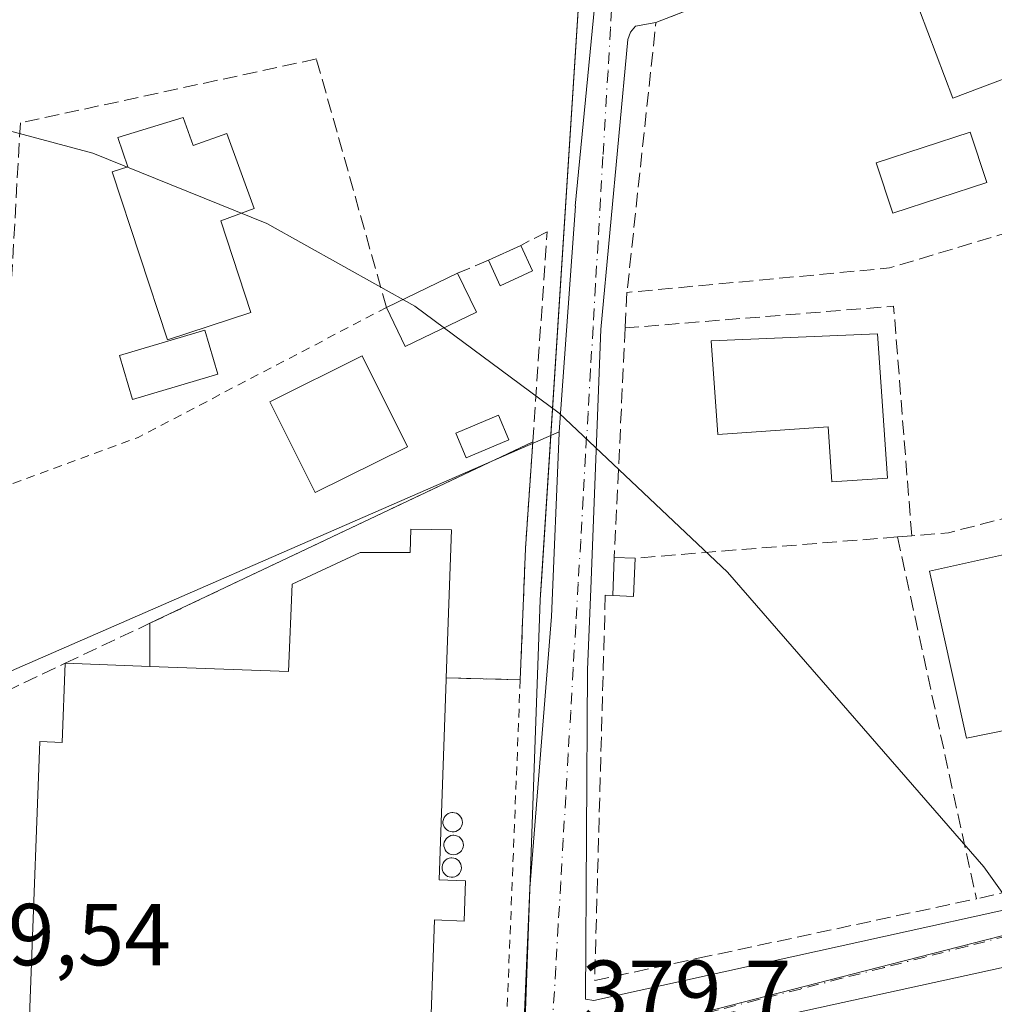
# Model space of a CAD drawing. Units: metres. Extents: x 607879 to 611340, y 4701508 to 4703875.
# Drawn here: x 611039 to 611150, y 4703333 to 4703445 of the extents above; entities that cross this region are included whole.
import ezdxf

# ---------------------------------------------------------------- set-up
doc = ezdxf.new("R2010")
doc.units = ezdxf.units.M
doc.header["$MEASUREMENT"] = 0
for name, pattern in [('DGN Style 2', [1.6480167562047852, 0.988810053722871, -0.6592067024819142]), ('DGN Style 3', [2.307223458686699, 1.648016756204785, -0.6592067024819142]), ('DGN Style 4', [2.6384748266838614, 1.318413404963828, -0.6592067024819142, 0.001648016756204785, -0.6592067024819142])]:
    doc.linetypes.add(name, pattern=pattern)
for name, color, linetype, lineweight in [('Alambrada', 7, 'DGN Style 2', 0), ('Comarca CxS', 21, 'Continuous', 0), ('Comunidad Autónoma CxS', 142, 'Continuous', 0), ('Curva de nivel normal', 30, 'Continuous', 0), ('Depósito genérico Cxs', 203, 'Continuous', 0), ('Edificación Cxs', 1, 'Continuous', 13), ('Edificación industrial Cxs', 135, 'Continuous', 13), ('Edificación ligera Cxs', 1, 'Continuous', 0), ('Elemento construido', 1, 'Continuous', 0), ('Explanada Cxs', 7, 'Continuous', 0), ('Municipio CxS', 4, 'Continuous', 0), ('Muro lineal', 1, 'DGN Style 3', 13), ('Núcleo urbano CxS', 7, 'Continuous', 0), ('Piscina CxS', 4, 'Continuous', 0), ('Provincia CxS', 1, 'Continuous', 0), ('Rótulo de punto de cota en terreno', 7, 'Continuous', 0), ('Vía urbana Cxs', 4, 'Continuous', 0), ('Vía urbana eje', 4, 'DGN Style 4', 0)]:
    doc.layers.add(name, color=color, linetype=linetype, lineweight=lineweight)
doc.styles.add('Style-Arial', font='txt')

# ---------------------------------------------------------------- blocks, each defined once
blk = doc.blocks.new('*U28')
at = {"layer": 'Vía urbana Cxs', "color": 4, "linetype": 'Continuous', "lineweight": 0}
for points in [[(611188.0701000001, 4703345.1601, 382.1040000000066), (611103.0800999999, 4703326.5701, 379.8714999999939)], [(611096.3901000004, 4703325.7301, 380.3695000000007), (611098.2801000001, 4703378.960100001, 380.8029999999999), (611098.4171000002, 4703381.089199999, 380.725900000005), (611105.7600999996, 4703495.2301, 382.5139000000054), (611104.8000999996, 4703495.610099999, 382.9918000000035), (611105.5401, 4703507.540100001, 383.2483000000066), (611105.7801000001, 4703510.9001, 382.8493000000017), (611106.9600999998, 4703525.5701, 382.7548999999999), (611111.9101, 4703564.3101, 383.4419999999955)]]:
    blk.add_polyline3d(points, dxfattribs=at)
blk.add_polyline3d([(611103.4401000004, 4703333.440099999, 379.9223999999958), (611104.3701, 4703333.290100001, 379.9290000000037), (611185.9801000003, 4703351.300100001, 382.8451000000059), (611232.4200999998, 4703361.380100001, 385.0905000000057), (611242.3000999996, 4703363.5101, 385.5458000000072), (611224.8000999996, 4703405.5701, 386.3372999999993), (611211.6801000005, 4703439.360099999, 387.3089999999939), (611209.2801000001, 4703445.690099999, 387.2010000000009), (611198.7701000003, 4703473.4101, 387.3542000000016), (611194.6001000004, 4703476.9801, 387.0529999999999), (611155.6201, 4703461.920100001, 384.5524000000005), (611111.4600999998, 4703444.720100001, 382.1855000000069), (611109.1201, 4703444.3301, 381.9907999999996), (611108.5500999996, 4703443.630100001, 382.0476999999955), (611108.2600999996, 4703442.8101, 382.152700000006), (611105.1901000004, 4703409.7601, 381.0418999999966), (611104.0301000001, 4703380.210100001, 380.7323999999935), (611103.6700999998, 4703370.960100001, 380.1814000000013)], close=True, dxfattribs=at)

msp = doc.modelspace()

# ---------------------------------------------------------------- linework, layer by layer
at = {"layer": 'Alambrada', "color": 7, "linetype": 'DGN Style 2', "lineweight": 0, "extrusion": (0.1600431189091309, -0.4074810924789797, 0.8990802852704397), "elevation": -1818409.193029561, "flags": 128}
msp.add_lwpolyline([(2288236.024932743, 3735354.150593863), (2288204.291908372, 3735350.327702141), (2288187.467216163, 3735350.722874385)], dxfattribs=at)
at = {"layer": 'Alambrada', "color": 7, "linetype": 'DGN Style 2', "lineweight": 0}
msp.add_polyline3d([(611097.4200999998, 4703396.940099999, 381.5286000000052), (611096.6001000004, 4703384.8101, 380.4829000000027), (611096.0000999998, 4703369.8301, 380.4360000000015), (611094.2600999996, 4703326.0601, 381.0963000000047)], dxfattribs=at)
at = {"layer": 'Comarca CxS', "color": 21, "linetype": 'Continuous', "lineweight": 0}
msp.add_3dface([(611340.3800008345, 4701561.579982966), (607914.4600008078, 4701507.759982968), (607878.6700008081, 4703820.949982942), (611303.490000835, 4703874.779982942)], dxfattribs=at)
at = {"layer": 'Comunidad Autónoma CxS', "color": 142, "linetype": 'Continuous', "lineweight": 0}
msp.add_3dface([(611340.3800008345, 4701561.579982966), (607914.4600008078, 4701507.759982968), (607878.6700008081, 4703820.949982942), (611303.490000835, 4703874.779982942)], dxfattribs=at)
at = {"layer": 'Curva de nivel normal', "color": 30, "linetype": 'Continuous', "lineweight": 0, "elevation": 380, "flags": 128}
msp.add_lwpolyline([(610821.9199999999, 4703630.600099999), (610849.4900000002, 4703545.7501), (610860.5099999999, 4703520.0701), (610868.0700000003, 4703505.850099999), (610877.4600000001, 4703490.800100001), (610886.4699999997, 4703478.550100001), (610897.0300000003, 4703466.710100001), (610911.2800000003, 4703455.0101), (610919.0099999999, 4703450.550100001), (610928.6500000004, 4703446.440099999), (610942.3700000001, 4703442.630100001), (610958.5999999996, 4703440.190099999), (610983.1600000003, 4703439.110099999), (611002.2800000003, 4703439.0001), (611020.7800000003, 4703436.950099999), (611047.2999999998, 4703429.860099999), (611067.1200000001, 4703421.8201), (611084, 4703412.4001), (611100.4400000004, 4703400.2301), (611119.6100000005, 4703382.100099999), (611148.7999999998, 4703348.520099999), (611167.3399999999, 4703322.520099999)], dxfattribs=at)
at = {"layer": 'Depósito genérico Cxs', "color": 203, "linetype": 'Continuous', "lineweight": 0, "flags": 128}
for points, elevation in [([(611088.4600999998, 4703352.5001), (611088.2401000002, 4703352.4901), (611088.0201000003, 4703352.530099999), (611087.8101000005, 4703352.600099999), (611087.6300999997, 4703352.720100001), (611087.4700999996, 4703352.870100001), (611087.3400999998, 4703353.0601), (611087.2500999998, 4703353.2601), (611087.2001, 4703353.470100001), (611087.2001, 4703353.700099999), (611087.2401000002, 4703353.9101), (611087.3300999999, 4703354.120100001), (611087.4501, 4703354.300100001), (611087.6101000002, 4703354.460100001), (611087.7901, 4703354.5801), (611088.0000999998, 4703354.6601), (611088.2200999996, 4703354.700099999), (611088.3101000005, 4703354.700099999), (611088.5301000001, 4703354.6801), (611088.7401000002, 4703354.620100001), (611088.9301000005, 4703354.5101), (611089.1001000004, 4703354.370100001), (611089.2401000002, 4703354.190099999), (611089.3400999998, 4703354.0001), (611089.4001000002, 4703353.780099999), (611089.4101, 4703353.5601), (611089.3800999997, 4703353.340100001), (611089.3101000005, 4703353.140100001), (611089.2001, 4703352.940099999), (611089.0500999996, 4703352.780099999), (611088.8701, 4703352.6501), (611088.6700999998, 4703352.550100001)], 387.2424000000029), ([(611088.5701000001, 4703349.9101), (611088.3501000004, 4703349.9001), (611088.1300999997, 4703349.940099999), (611087.9200999998, 4703350.0101), (611087.7401000002, 4703350.130100001), (611087.5800999999, 4703350.280099999), (611087.4501, 4703350.470100001), (611087.3601000002, 4703350.670100001), (611087.3101000005, 4703350.880100001), (611087.3101000005, 4703351.110099999), (611087.3501000004, 4703351.3201), (611087.4401000004, 4703351.530099999), (611087.5601000005, 4703351.710100001), (611087.7200999996, 4703351.870100001), (611087.9001000002, 4703351.9901), (611088.1101000002, 4703352.0701), (611088.3300999999, 4703352.110099999), (611088.4200999998, 4703352.110099999), (611088.6401000004, 4703352.090100001), (611088.8501000004, 4703352.030099999), (611089.0401, 4703351.920100001), (611089.2100999998, 4703351.780099999), (611089.3501000004, 4703351.600099999), (611089.4501, 4703351.4101), (611089.5100999996, 4703351.190099999), (611089.5201000003, 4703350.970100001), (611089.4901000002, 4703350.7501), (611089.4200999998, 4703350.550100001), (611089.3101000005, 4703350.350099999), (611089.1601, 4703350.190099999), (611088.9801000003, 4703350.0601), (611088.7801000001, 4703349.960100001)], 387.1451999999989), ([(611088.3501000004, 4703347.3301), (611088.1300999997, 4703347.3201), (611087.9101, 4703347.360099999), (611087.7001, 4703347.4301), (611087.5201000003, 4703347.550100001), (611087.3601000002, 4703347.700099999), (611087.2301000003, 4703347.890100001), (611087.1401000004, 4703348.090100001), (611087.0900999998, 4703348.300100001), (611087.0900999998, 4703348.530099999), (611087.1300999997, 4703348.7401), (611087.2200999996, 4703348.950099999), (611087.3400999998, 4703349.130100001), (611087.5000999998, 4703349.290100001), (611087.6801000005, 4703349.4101), (611087.8901000004, 4703349.4901), (611088.1101000002, 4703349.530099999), (611088.2001, 4703349.530099999), (611088.4200999998, 4703349.5101), (611088.6300999997, 4703349.450099999), (611088.8201000001, 4703349.340100001), (611088.9901000002, 4703349.200099999), (611089.1300999997, 4703349.020099999), (611089.2301000003, 4703348.8301), (611089.2901, 4703348.610099999), (611089.3000999996, 4703348.390100001), (611089.2701000003, 4703348.170100001), (611089.2001, 4703347.970100001), (611089.0900999998, 4703347.770099999), (611088.9401000004, 4703347.610099999), (611088.7600999996, 4703347.4801), (611088.5601000005, 4703347.380100001)], 386.3350999999967)]:
    msp.add_lwpolyline(points, close=True, dxfattribs=dict(at, elevation=elevation))
at = {"layer": 'Depósito genérico Cxs', "color": 203, "linetype": 'Continuous', "lineweight": 0}
for points in [[(611088.4600999998, 4703352.5001, 386.2369000000036), (611088.2401000002, 4703352.4901, 386.5255000000034), (611088.0201000003, 4703352.530099999, 386.8007999999973), (611087.8101000005, 4703352.600099999, 387.0314000000071), (611087.6300999997, 4703352.720100001, 387.1848000000027), (611087.4700999996, 4703352.870100001, 387.2424000000028), (611087.3400999998, 4703353.0601, 387.0877999999939), (611087.2500999998, 4703353.2601, 386.9389999999985), (611087.2001, 4703353.470100001, 386.7930000000051), (611087.2001, 4703353.700099999, 386.6401999999944), (611087.2401000002, 4703353.9101, 386.5020999999979), (611087.3300999999, 4703354.120100001, 386.3619000000036), (611087.4501, 4703354.300100001, 386.2364999999991), (611087.6101000002, 4703354.460100001, 386.0001000000047), (611087.7901, 4703354.5801, 385.7192000000068), (611088.0000999998, 4703354.6601, 385.4367999999959), (611088.2200999996, 4703354.700099999, 385.1723999999958), (611088.3101000005, 4703354.700099999, 385.0749000000069), (611088.5301000001, 4703354.6801, 384.8484999999928), (611088.7401000002, 4703354.620100001, 384.6548999999941), (611088.9301000005, 4703354.5101, 384.5078999999969), (611089.1001000004, 4703354.370100001, 384.3945999999996), (611089.2401000002, 4703354.190099999, 384.3307000000059), (611089.3400999998, 4703354.0001, 384.312699999995), (611089.4001000002, 4703353.780099999, 384.3527000000031), (611089.4101, 4703353.5601, 384.4502000000066), (611089.3800999997, 4703353.340100001, 384.5966000000044), (611089.3101000005, 4703353.140100001, 384.7844999999944), (611089.2001, 4703352.940099999, 385.0267000000022), (611089.0500999996, 4703352.780099999, 385.3041999999987), (611088.8701, 4703352.6501, 385.6097000000009), (611088.6700999998, 4703352.550100001, 385.9294999999984), (611088.4600999998, 4703352.5001, 386.2369000000036)], [(611088.5701000001, 4703349.9101, 385.317200000005), (611088.3501000004, 4703349.9001, 385.570000000007), (611088.1300999997, 4703349.940099999, 385.8389000000025), (611087.9200999998, 4703350.0101, 386.1073000000033), (611087.7401000002, 4703350.130100001, 386.3600000000006), (611087.5800999999, 4703350.280099999, 386.6024999999936), (611087.4501, 4703350.470100001, 386.7632000000012), (611087.3601000002, 4703350.670100001, 386.827099999995), (611087.3101000005, 4703350.880100001, 386.8959999999934), (611087.3101000005, 4703351.110099999, 386.9766999999993), (611087.3501000004, 4703351.3201, 387.0562000000064), (611087.4401000004, 4703351.530099999, 387.145199999999), (611087.5601000005, 4703351.710100001, 387.1441999999952), (611087.7200999996, 4703351.870100001, 386.9962999999989), (611087.9001000002, 4703351.9901, 386.8056999999972), (611088.1101000002, 4703352.0701, 386.5601000000024), (611088.3300999999, 4703352.110099999, 386.2869000000064), (611088.4200999998, 4703352.110099999, 386.1698000000033), (611088.6401000004, 4703352.090100001, 385.8776000000071), (611088.8501000004, 4703352.030099999, 385.5875999999989), (611089.0401, 4703351.920100001, 385.3117000000057), (611089.2100999998, 4703351.780099999, 385.0562000000064), (611089.3501000004, 4703351.600099999, 384.8319999999949), (611089.4501, 4703351.4101, 384.6587), (611089.5100999996, 4703351.190099999, 384.5304999999935), (611089.5201000003, 4703350.970100001, 384.4655000000057), (611089.4901000002, 4703350.7501, 384.4493999999977), (611089.4200999998, 4703350.550100001, 384.485400000005), (611089.3101000005, 4703350.350099999, 384.5672999999952), (611089.1601, 4703350.190099999, 384.7041000000027), (611088.9801000003, 4703350.0601, 384.8812000000034), (611088.7801000001, 4703349.960100001, 385.0871999999945), (611088.5701000001, 4703349.9101, 385.317200000005)], [(611088.3501000004, 4703347.3301, 384.7335000000021), (611088.1300999997, 4703347.3201, 384.9471999999951), (611087.9101, 4703347.360099999, 385.1879999999946), (611087.7001, 4703347.4301, 385.4376000000047), (611087.5201000003, 4703347.550100001, 385.6778999999952), (611087.3601000002, 4703347.700099999, 385.7736000000005), (611087.2301000003, 4703347.890100001, 385.857999999993), (611087.1401000004, 4703348.090100001, 385.9370999999956), (611087.0900999998, 4703348.300100001, 386.0127000000066), (611087.0900999998, 4703348.530099999, 386.0893000000069), (611087.1300999997, 4703348.7401, 386.1567000000068), (611087.2200999996, 4703348.950099999, 386.2232999999979), (611087.3400999998, 4703349.130100001, 386.2814999999973), (611087.5000999998, 4703349.290100001, 386.3350999999966), (611087.6801000005, 4703349.4101, 386.1751999999979), (611087.8901000004, 4703349.4901, 385.9648000000016), (611088.1101000002, 4703349.530099999, 385.7277999999933), (611088.2001, 4703349.530099999, 385.6252999999998), (611088.4200999998, 4703349.5101, 385.3684000000067), (611088.6300999997, 4703349.450099999, 385.1116999999941), (611088.8201000001, 4703349.340100001, 384.8650000000052), (611088.9901000002, 4703349.200099999, 384.6352000000043), (611089.1300999997, 4703349.020099999, 384.4311000000016), (611089.2301000003, 4703348.8301, 384.2713999999978), (611089.2901, 4703348.610099999, 384.149900000004), (611089.3000999996, 4703348.390100001, 384.0834000000032), (611089.2701000003, 4703348.170100001, 384.0593999999983), (611089.2001, 4703347.970100001, 384.0813999999955), (611089.0900999998, 4703347.770099999, 384.1426999999967), (611088.9401000004, 4703347.610099999, 384.252999999997), (611088.7600999996, 4703347.4801, 384.3954999999987), (611088.5601000005, 4703347.380100001, 384.5488000000041), (611088.3501000004, 4703347.3301, 384.7335000000021)]]:
    msp.add_polyline3d(points, dxfattribs=at)
at = {"layer": 'Edificación Cxs', "color": 1, "linetype": 'Continuous', "lineweight": 13, "flags": 128}
for points, elevation in [([(611156.3501000004, 4703440.290100001), (611145.2801000001, 4703436.130100001), (611140.5500999996, 4703448.690099999), (611146.4200999998, 4703450.9001), (611146.1601, 4703452.190099999), (611157.5800999999, 4703456.4901), (611160.4200999998, 4703448.9801), (611156.1901000004, 4703447.390100001), (611157.4401000004, 4703444.100099999), (611155.2301000003, 4703443.2601)], 392.2385000000068), ([(611057.6001000004, 4703433.9101), (611058.7600999996, 4703430.720100001), (611062.5601000005, 4703432.100099999), (611065.6901000004, 4703423.540100001), (611061.8800999997, 4703422.1501), (611065.3201000001, 4703411.690099999), (611055.8000999996, 4703408.590100001), (611049.5301000001, 4703427.710100001), (611051.2801000001, 4703428.280099999), (611050.1700999998, 4703431.630100001)], 383.5173000000068), ([(611136.6901000004, 4703409.2501), (611137.8201000001, 4703392.8201), (611131.5100999996, 4703392.380100001), (611131.0800999999, 4703398.640100001), (611118.5000999998, 4703397.770099999), (611117.7600999996, 4703408.470100001)], 385.9180000000051)]:
    msp.add_lwpolyline(points, close=True, dxfattribs=dict(at, elevation=elevation))
at = {"layer": 'Edificación Cxs', "color": 1, "linetype": 'Continuous', "lineweight": 13, "extrusion": (-0.06556061385831005, -0.03036867670626825, 0.9973863591335264), "elevation": -182519.7569360107, "flags": 128}
msp.add_lwpolyline([(-4010935.750387187, 2524807.415285572), (-4010935.750387186, 2524811.470498143)], dxfattribs=at)
at = {"layer": 'Edificación Cxs', "color": 1, "linetype": 'Continuous', "lineweight": 13, "extrusion": (-0.05789199411951802, 0.1261527035318998, 0.990320156519324), "elevation": 558349.4961188758, "flags": 128}
msp.add_lwpolyline([(-2517123.763642197, -3980945.341957932), (-2517123.763642197, -3980942.097767726)], dxfattribs=at)
at = {"layer": 'Edificación Cxs', "color": 1, "linetype": 'Continuous', "lineweight": 13, "extrusion": (-0.1863760764211192, -0.1765172898363044, 0.9664913887493852), "elevation": -943758.9139571413, "flags": 128}
msp.add_lwpolyline([(-2994693.913660706, 3554812.74653078), (-2994695.217164068, 3554808.779628478), (-2994698.24453179, 3554809.850921941)], dxfattribs=at)
at = {"layer": 'Edificación Cxs', "color": 1, "linetype": 'Continuous', "lineweight": 13, "extrusion": (0.02599193353616328, 0.01253125279194124, 0.9995836068556327), "elevation": 75204.27441598962, "flags": 128}
msp.add_lwpolyline([(3971340.91042376, -2591968.830784306), (3971340.910423761, -2591977.837878622)], dxfattribs=at)
at = {"layer": 'Edificación Cxs', "color": 1, "linetype": 'Continuous', "lineweight": 13, "extrusion": (0.03721928876496747, -0.0768509388188429, 0.9963476590761342), "elevation": -338337.6931487097, "flags": 128}
msp.add_lwpolyline([(2600096.385831125, 3952287.921132838), (2600096.385831125, 3952282.947445063)], dxfattribs=at)
at = {"layer": 'Edificación Cxs', "color": 1, "linetype": 'Continuous', "lineweight": 13, "extrusion": (0.05929338559346526, -0.1255080412270597, 0.9903191536127186), "elevation": -553705.0922653894, "flags": 128}
msp.add_lwpolyline([(2561632.997164842, 3953095.137423075), (2561623.971247898, 3953095.087714528), (2561623.946202268, 3953100.069375392)], dxfattribs=at)
at = {"layer": 'Edificación Cxs', "color": 1, "linetype": 'Continuous', "lineweight": 13, "extrusion": (-0.006926188925211674, -0.1883057611797144, 0.9820860289269473), "elevation": -889532.1074132356, "flags": 128}
msp.add_lwpolyline([(437812.6304371099, 4638133.477443294), (437812.6304371097, 4638137.909785681)], dxfattribs=at)
at = {"layer": 'Edificación Cxs', "color": 1, "linetype": 'Continuous', "lineweight": 13, "extrusion": (0.03940901015539616, -0.1646234535826349, 0.985568895840924), "elevation": -749828.1590791672, "flags": 128}
msp.add_lwpolyline([(1689315.930617278, 4367979.168927856), (1689314.752561221, 4367974.916670106), (1689312.468636992, 4367975.565319594)], dxfattribs=at)
at = {"layer": 'Edificación Cxs', "color": 1, "linetype": 'Continuous', "lineweight": 13, "extrusion": (0.09406716575707563, -0.003557161730452119, 0.9955594984363588), "elevation": 41134.31726832393, "flags": 128}
msp.add_lwpolyline([(4723117.073419719, -430979.8352526596), (4723117.073419719, -430982.2275768516)], dxfattribs=at)
at = {"layer": 'Edificación Cxs', "color": 1, "linetype": 'Continuous', "lineweight": 13}
for points in [[(611156.3501000004, 4703440.290100001, 387.5690000000032), (611145.2801000001, 4703436.130100001, 384.4095999999991), (611140.5500999996, 4703448.690099999, 392.2385000000068), (611146.4200999998, 4703450.9001, 387.4704000000056), (611146.1601, 4703452.190099999, 386.4284999999945), (611157.5800999999, 4703456.4901, 386.1588000000047)], [(611057.6001000004, 4703433.9101, 381.6382000000012), (611058.7600999996, 4703430.720100001, 382.3763000000035), (611062.5601000005, 4703432.100099999, 380.6739999999991), (611065.6901000004, 4703423.540100001, 380.9210000000021), (611061.8800999997, 4703422.1501, 382.820200000002), (611065.3201000001, 4703411.690099999, 381.3793000000005), (611055.8000999996, 4703408.590100001, 380.6181999999972), (611049.5301000001, 4703427.710100001, 382.6831999999995), (611051.2801000001, 4703428.280099999, 383.5173000000068), (611050.1700999998, 4703431.630100001, 381.7768999999971), (611057.6001000004, 4703433.9101, 381.6382000000012)], [(611136.6901000004, 4703409.2501, 382.238400000002), (611137.8201000001, 4703392.8201, 381.9324999999953), (611131.5100999996, 4703392.380100001, 383.0175000000018), (611131.0800999999, 4703398.640100001, 385.9180000000051), (611118.5000999998, 4703397.770099999, 382.0629999999946), (611117.7600999996, 4703408.470100001, 382.5204999999987), (611136.6901000004, 4703409.2501, 382.238400000002)], [(611083.1501000002, 4703396.380100001, 384.5957999999956), (611072.6401000004, 4703391.1601, 382.7731000000058), (611067.4801000003, 4703401.520099999, 381.6339000000008), (611078.0100999996, 4703406.7501, 381.4184999999998), (611083.1501000002, 4703396.380100001, 384.5957999999956)], [(611159.5500999996, 4703365.7601, 382.3203999999969), (611146.8501000004, 4703363.1801, 381.9272999999957), (611142.6201, 4703382.210100001, 383.0739000000031), (611155.2801000001, 4703385.020099999, 382.8965999999928), (611159.5500999996, 4703365.7601, 382.3203999999969)]]:
    msp.add_polyline3d(points, dxfattribs=at)
for points in [[(611097.3901000004, 4703416.420100001, 382.1444999999949), (611093.7100999998, 4703414.7301, 382.1444999999949), (611092.3800999997, 4703417.640100001, 382.1444999999949), (611096.0500999996, 4703419.340100001, 382.1444999999949)], [(611091.0301000001, 4703411.710100001, 381.6147999999957), (611082.8901000004, 4703407.8101, 381.6147999999957), (611080.7600999996, 4703412.2601, 381.6147999999957), (611088.8701, 4703416.170100001, 381.6147999999957)], [(611083.1501000002, 4703396.380100001, 384.5957999999956), (611072.6401000004, 4703391.1601, 384.5957999999956), (611067.4801000003, 4703401.520099999, 384.5957999999956), (611078.0100999996, 4703406.7501, 384.5957999999956)], [(611159.5500999996, 4703365.7601, 383.0739000000031), (611146.8501000004, 4703363.1801, 383.0739000000031), (611142.6201, 4703382.210100001, 383.0739000000031), (611155.2801000001, 4703385.020099999, 383.0739000000031)], [(611109.0900999998, 4703383.690099999, 381.632500000007), (611108.9200999998, 4703379.340100001, 381.632500000007), (611106.5500999996, 4703379.4301, 381.632500000007), (611106.7100999998, 4703383.780099999, 381.632500000007)]]:
    msp.add_3dface(points, dxfattribs=at)
at = {"layer": 'Edificación industrial Cxs', "color": 135, "linetype": 'Continuous', "lineweight": 13, "elevation": 385.5608999999969, "flags": 128}
msp.add_lwpolyline([(611088.1700999998, 4703386.9301), (611087.5701000001, 4703370.0601), (611087.5601000005, 4703369.860099999), (611086.7600999996, 4703347.040100001), (611089.7801000001, 4703346.9301), (611089.6201, 4703342.340100001), (611086.2401000002, 4703342.470100001), (611085.6700999998, 4703326.360099999), (611094.2600999996, 4703326.0601), (611093.9600999998, 4703317.860099999), (611090.2701000003, 4703317.100099999), (611045.6401000004, 4703307.940099999), (611039.3501000004, 4703308.2501), (611039.2301000003, 4703308.2601), (611041.2701000003, 4703362.790100001), (611043.8201000001, 4703362.700099999), (611044.1601, 4703371.710100001), (611053.8101000005, 4703371.350099999), (611069.6201, 4703370.7601), (611070.0100999996, 4703380.7401), (611077.7600999996, 4703384.3301), (611083.4700999996, 4703384.3301), (611083.5301000001, 4703387.0101)], close=True, dxfattribs=at)
at = {"layer": 'Edificación industrial Cxs', "color": 135, "linetype": 'Continuous', "lineweight": 13, "extrusion": (-0.03935504606951483, 0.001468167527929151, 0.999224211492584), "elevation": -16759.47330380153, "flags": 128}
msp.add_lwpolyline([(-4722881.829384196, 434956.2064140349), (-4722881.829384196, 434965.8706241096)], dxfattribs=at)
at = {"layer": 'Edificación industrial Cxs', "color": 135, "linetype": 'Continuous', "lineweight": 13}
for points in [[(611087.5701000001, 4703370.0601, 382.4171999999962), (611088.1700999998, 4703386.9301, 381.0914000000048), (611083.5301000001, 4703387.0101, 382.4541000000027), (611083.4700999996, 4703384.3301, 382.7964000000065), (611077.7600999996, 4703384.3301, 382.8123999999953), (611070.0100999996, 4703380.7401, 382.7366999999941), (611069.6201, 4703370.7601, 384.4495000000024), (611053.8101000005, 4703371.350099999, 383.5380000000005)], [(611039.3501000004, 4703308.2501, 381.9851999999955), (611039.2301000003, 4703308.2601, 381.9401999999973), (611041.2701000003, 4703362.790100001, 383.914499999999), (611043.8201000001, 4703362.700099999, 385.1728000000003), (611044.1601, 4703371.710100001, 383.1573999999964)], [(611087.5701000001, 4703370.0601, 382.4171999999962), (611087.5601000005, 4703369.860099999, 382.4446000000025), (611086.7600999996, 4703347.040100001, 385.5608999999968), (611089.7801000001, 4703346.9301, 383.162599999996), (611089.6201, 4703342.340100001, 381.5924999999988), (611086.2401000002, 4703342.470100001, 383.527700000006), (611085.6700999998, 4703326.360099999, 384.2675000000018), (611094.2600999996, 4703326.0601, 381.0963000000047)]]:
    msp.add_polyline3d(points, dxfattribs=at)
at = {"layer": 'Edificación ligera Cxs', "color": 1, "linetype": 'Continuous', "lineweight": 0}
msp.add_polyline3d([(611094.7200999996, 4703397.1801, 382.0411000000022), (611089.8400999998, 4703395.120100001, 383.3133999999991), (611088.6601, 4703397.920100001, 384.1147000000055), (611093.5401, 4703399.9801, 382.2788), (611094.7200999996, 4703397.1801, 382.0411000000022)], dxfattribs=at)
msp.add_3dface([(611094.7200999996, 4703397.1801, 384.1147000000055), (611089.8400999998, 4703395.120100001, 384.1147000000055), (611088.6601, 4703397.920100001, 384.1147000000055), (611093.5401, 4703399.9801, 384.1147000000055)], dxfattribs=at)
at = {"layer": 'Elemento construido', "color": 1, "linetype": 'Continuous', "lineweight": 0}
for points in [[(611104.8000999996, 4703495.610099999, 382.9918000000035), (611105.7600999996, 4703495.2301, 382.5139000000054), (611098.2801000001, 4703378.960100001, 380.8029999999999), (611096.3901000004, 4703325.7301, 380.3695000000007), (611095.5500999996, 4703263.0601, 380.4486000000034), (611093.1201, 4703263.0001, 381.6435999999958)], [(611111.4600999998, 4703444.720100001, 382.1855000000069), (611109.1201, 4703444.3301, 381.9907999999996), (611108.5500999996, 4703443.630100001, 382.0476999999955), (611108.2600999996, 4703442.8101, 382.152700000006), (611105.1901000004, 4703409.7601, 381.0418999999966), (611104.0301000001, 4703380.210100001, 380.7323999999935), (611103.6700999998, 4703370.960100001, 380.1814000000013), (611103.4401000004, 4703333.440099999, 379.9223999999958), (611104.3701, 4703333.290100001, 379.9290000000037), (611185.9801000003, 4703351.300100001, 382.8451000000059), (611232.4200999998, 4703361.380100001, 385.0905000000057), (611242.3000999996, 4703363.5101, 385.5458000000072), (611224.8000999996, 4703405.5701, 386.3372999999993), (611211.6801000005, 4703439.360099999, 387.3089999999939)], [(611216.2301000003, 4703318.090100001, 382.5985999999975), (611245.0100999996, 4703342.090100001, 385.0945999999968), (611249.6001000004, 4703345.9301, 385.4186999999947), (611244.6401000004, 4703357.860099999, 385.604800000001), (611188.0701000001, 4703345.1601, 382.1040000000066), (611103.0800999999, 4703326.5701, 379.8714999999939)]]:
    msp.add_polyline3d(points, dxfattribs=at)
at = {"layer": 'Explanada Cxs', "color": 7, "linetype": 'Continuous', "lineweight": 0, "extrusion": (0.001230570821506198, 0.0005831099351500109, 0.9999990728386987), "elevation": 3876.124385260697, "flags": 128}
msp.add_lwpolyline([(611052.8878599874, 4703374.819507588), (611096.4879078238, 4703395.4795111)], dxfattribs=at)
at = {"layer": 'Explanada Cxs', "color": 7, "linetype": 'Continuous', "lineweight": 0, "extrusion": (-0.9485279822165774, 0.03700705135471503, 0.3145236797161347), "elevation": -405464.1509421297, "flags": 128}
msp.add_lwpolyline([(-4723645.281375498, 134748.1228023688), (-4723633.128628871, 134747.0211954048), (-4723618.136625718, 134746.9717879585)], dxfattribs=at)
at = {"layer": 'Explanada Cxs', "color": 7, "linetype": 'Continuous', "lineweight": 0, "extrusion": (0.0007439776584243153, 0.366780996096876, 0.9303070178169286), "elevation": 1725918.647278995, "flags": 128}
msp.add_lwpolyline([(-601512.2659460834, -4376582.7742397), (-601512.2659460835, -4376588.073576421)], dxfattribs=at)
at = {"layer": 'Explanada Cxs', "color": 7, "linetype": 'Continuous', "lineweight": 0, "extrusion": (0.2286187143697116, -0.006237521270085198, 0.9734960589382708), "elevation": 110740.9654896876, "flags": 128}
msp.add_lwpolyline([(4718286.878639701, -469714.3751084475), (4718286.878639701, -469705.7123748469)], dxfattribs=at)
at = {"layer": 'Explanada Cxs', "color": 7, "linetype": 'Continuous', "lineweight": 0}
msp.add_polyline3d([(611087.5701000001, 4703370.0601, 382.4171999999962), (611088.1700999998, 4703386.9301, 381.0914000000048), (611083.5301000001, 4703387.0101, 382.4541000000027), (611083.4700999996, 4703384.3301, 382.7964000000065), (611077.7600999996, 4703384.3301, 382.8123999999953), (611070.0100999996, 4703380.7401, 382.7366999999941), (611069.6201, 4703370.7601, 384.4495000000024), (611053.8101000005, 4703371.350099999, 383.5380000000005), (611053.8201000001, 4703376.280099999, 381.594299999997), (611097.4200999998, 4703396.940099999, 381.5286000000052), (611096.6001000004, 4703384.8101, 380.4829000000027), (611096.0000999998, 4703369.8301, 380.4360000000015)], close=True, dxfattribs=at)
msp.add_polyline3d([(611087.5701000001, 4703370.0601, 382.4171999999962), (611088.1700999998, 4703386.9301, 381.0914000000048), (611083.5301000001, 4703387.0101, 382.4541000000027), (611083.4700999996, 4703384.3301, 382.7964000000065), (611077.7600999996, 4703384.3301, 382.8123999999953), (611070.0100999996, 4703380.7401, 382.7366999999941), (611069.6201, 4703370.7601, 384.4495000000024), (611053.8101000005, 4703371.350099999, 383.5380000000005)], dxfattribs=at)
at = {"layer": 'Municipio CxS', "color": 4, "linetype": 'Continuous', "lineweight": 0}
msp.add_3dface([(611340.3800008345, 4701561.579982966), (607914.4600008078, 4701507.759982968), (607878.6700008081, 4703820.949982942), (611303.490000835, 4703874.779982942)], dxfattribs=at)
at = {"layer": 'Muro lineal', "color": 1, "linetype": 'DGN Style 3', "lineweight": 13, "extrusion": (-0.04725463312423506, -0.01611532383787801, 0.9987528703267361), "elevation": -104293.6737978878, "flags": 128}
msp.add_lwpolyline([(-4254440.537947023, 2094020.991387126), (-4254438.512449484, 2093973.584160089), (-4254410.47351726, 2093960.519081634)], dxfattribs=at)
at = {"layer": 'Muro lineal', "color": 1, "linetype": 'DGN Style 3', "lineweight": 13, "extrusion": (-0.09897932091438887, 0.2016177478977929, 0.9744502951736167), "elevation": 888176.4465299982, "flags": 128}
msp.add_lwpolyline([(-2621346.81141076, -3851675.392264991), (-2621321.199215029, -3851679.744383571), (-2621293.138594158, -3851690.691687064)], dxfattribs=at)
at = {"layer": 'Muro lineal', "color": 1, "linetype": 'DGN Style 3', "lineweight": 13, "extrusion": (-0.0112216678746458, -0.004699672873272698, 0.9999259908838231), "elevation": -28580.627052225, "flags": 128}
msp.add_lwpolyline([(611058.1818860538, 4703335.26189601), (611054.6715874968, 4703333.791879775)], dxfattribs=at)
at = {"layer": 'Muro lineal', "color": 1, "linetype": 'DGN Style 3', "lineweight": 13, "extrusion": (-0.003955112511270457, -0.07989327268164617, 0.9967955768688178), "elevation": -377807.8257714257, "flags": 128}
msp.add_lwpolyline([(377803.218759063, 4712757.396442279), (377803.218759063, 4712753.33849142)], dxfattribs=at)
at = {"layer": 'Muro lineal', "color": 1, "linetype": 'DGN Style 3', "lineweight": 13, "extrusion": (-0.001386369249918058, -0.002138981198129973, 0.9999967513645917), "elevation": -10526.51933025226, "flags": 128}
msp.add_lwpolyline([(611140.5412744993, 4703374.493620268), (611138.4813500948, 4703400.653680112), (611107.9013133526, 4703398.173674438)], dxfattribs=at)
at = {"layer": 'Muro lineal', "color": 1, "linetype": 'DGN Style 3', "lineweight": 13, "extrusion": (0.0007730043019957706, 0.01617124999775152, 0.9998689379803032), "elevation": 76913.5655417262, "flags": 128}
msp.add_lwpolyline([(-385839.0097203405, -4726598.207674791), (-385839.0097203404, -4726572.024384486)], dxfattribs=at)
at = {"layer": 'Muro lineal', "color": 1, "linetype": 'DGN Style 3', "lineweight": 13, "extrusion": (-0.09185877795177931, 0.3289165286257342, 0.9398807807961617), "elevation": 1491241.135048256, "flags": 128}
msp.add_lwpolyline([(-1853768.944523763, -4103063.198601634), (-1853756.664263214, -4103063.445158956), (-1853752.52760116, -4103064.298739237)], dxfattribs=at)
at = {"layer": 'Muro lineal', "color": 1, "linetype": 'DGN Style 3', "lineweight": 13, "extrusion": (0.01211374889153386, 0.0009848246846553322, 0.9999261408764817), "elevation": 12416.20955181203, "flags": 128}
msp.add_lwpolyline([(611089.5223955069, 4703376.173165338), (611059.6301731982, 4703373.743164158)], dxfattribs=at)
at = {"layer": 'Muro lineal', "color": 1, "linetype": 'DGN Style 3', "lineweight": 13, "extrusion": (-0.09790316057574311, -0.007856426419384674, 0.9951649349294805), "elevation": -96405.04424407969, "flags": 128}
msp.add_lwpolyline([(-4639430.114171546, 980678.0711317603), (-4639430.114171546, 980676.4380279179)], dxfattribs=at)
at = {"layer": 'Muro lineal', "color": 1, "linetype": 'DGN Style 3', "lineweight": 13, "extrusion": (0.001717639554721972, -0.007890048066374568, 0.9999673978964866), "elevation": -35679.1956994526, "flags": 128}
msp.add_lwpolyline([(611137.4240113728, 4703251.007219112), (611146.4045836863, 4703209.755935088)], dxfattribs=at)
at = {"layer": 'Muro lineal', "color": 1, "linetype": 'DGN Style 3', "lineweight": 13, "extrusion": (0.2286187143697116, -0.006237521270085198, 0.9734960589382708), "elevation": 110740.9654896876, "flags": 128}
msp.add_lwpolyline([(4718286.878639701, -469705.7123748469), (4718286.878639701, -469714.3751084475)], dxfattribs=at)
at = {"layer": 'Muro lineal', "color": 1, "linetype": 'DGN Style 3', "lineweight": 13, "extrusion": (-0.04315836864819327, -0.009985852790684318, 0.999018337148858), "elevation": -72962.73027813857, "flags": 128}
msp.add_lwpolyline([(-4444520.931835183, 1654063.26816442), (-4444520.931835184, 1654045.062153262)], dxfattribs=at)
at = {"layer": 'Muro lineal', "color": 1, "linetype": 'DGN Style 3', "lineweight": 13}
for points in [[(611080.7600999996, 4703412.2601, 381.6147999999957), (611072.7801000001, 4703440.5801, 380.5175000000018), (611039.0701000001, 4703433.300100001, 380.2624999999971), (611037.7100999998, 4703409.6601, 380.1972999999998), (611037.4700999996, 4703405.4101, 380.2391999999964), (611036.6901000004, 4703391.640100001, 380.1141999999964), (611035.3000999996, 4703367.5101, 381.1358000000037), (611044.1601, 4703371.710100001, 383.1573999999964), (611053.8201000001, 4703376.280099999, 381.594299999997), (611097.4200999998, 4703396.940099999, 381.5286000000052), (611099.0701000001, 4703420.890100001, 381.2820000000065), (611096.0500999996, 4703419.340100001, 381.6941999999981)], [(611106.5500999996, 4703379.4301, 380.7973000000056), (611105.6901000004, 4703379.460100001, 380.7422999999981), (611104.4801000003, 4703335.5601, 379.9707999999956), (611116.2600999996, 4703338.090100001, 379.9673999999941), (611147.9600999998, 4703344.870100001, 380.7019)]]:
    msp.add_polyline3d(points, dxfattribs=at)
at = {"layer": 'Núcleo urbano CxS', "color": 7, "linetype": 'Continuous', "lineweight": 0, "extrusion": (-0.06802161746157828, -0.01169108843943195, 0.99761534571648), "elevation": -96176.45027347127, "flags": 128}
msp.add_lwpolyline([(-4532060.673436413, 1395704.535183256), (-4531941.290255115, 1395671.815206326), (-4531941.295814297, 1395671.85384718), (-4531916.246571931, 1395665.62995275)], dxfattribs=at)
at = {"layer": 'Núcleo urbano CxS', "color": 7, "linetype": 'Continuous', "lineweight": 0, "extrusion": (0.3996422972669202, -0.9163924010998191, 0.02260534100002008), "elevation": -4065928.073521102, "flags": 128}
msp.add_lwpolyline([(2440308.187728873, 92315.61981153731), (2440227.060476125, 92315.15499276061), (2440223.348251983, 92315.1269590017), (2440220.561679266, 92315.00335401183)], dxfattribs=at)
msp.add_lwpolyline([(2440308.187728873, 92315.61981153731), (2440227.060476125, 92315.15499276061), (2440223.348251983, 92315.1269590017), (2440220.561679266, 92315.00335401183)], dxfattribs=at)
at = {"layer": 'Núcleo urbano CxS', "color": 7, "linetype": 'Continuous', "lineweight": 0}
for points in [[(611114.2238999996, 4703546.987700001, 383.0246999999945), (611102.2758999999, 4703423.8005, 380.7663999999932), (611102.3129000004, 4703423.8125, 380.7697999999946), (611100.4367000004, 4703398.0735, 380.3395000000019), (611026.0774999997, 4703365.6337, 379.8748000000051), (611022.6754999999, 4703364.1481, 379.8467999999993), (611020.1218999998, 4703363.0327, 379.7231999999931), (611022.2783000004, 4703423.786499999, 379.9590000000026), (611022.4435000002, 4703428.440199999, 379.9094999999944), (611022.6357000005, 4703433.856699999, 379.9869999999937), (611024.1882999997, 4703478.5921, 380.7835000000051), (611024.0994999995, 4703478.589500001, 380.7845999999991), (611018.3756999997, 4703475.7192, 380.5623999999953), (610967.9029999999, 4703450.408399999, 380.1394), (610904.0739000002, 4703418.399700001, 379.3828999999969), (610903.7103000004, 4703419.0997, 379.380799999999), (610888.9552999996, 4703447.5067, 379.547000000006), (611025.2506999997, 4703522.948899999, 381.148199999996), (611026.7905000001, 4703523.801300001, 381.1705999999977), (611027.0279000001, 4703534.5823, 381.2603999999992), (611033.8110999997, 4703537.916099999, 381.2978000000003), (611115.2154999999, 4703570.8267, 383.617499999993), (611114.8794999998, 4703555.532299999, 383.1831999999995)], [(611096.2673000004, 4703326.655300001, 379.7847000000039), (611095.8822999997, 4703300.2481, 380.1364000000031), (611095.5746999999, 4703270.515699999, 379.9875999999931), (611095.3821, 4703263.2981, 379.5216999999975), (611095.3821, 4703263.2531, 379.5181000000011), (611095.2843000004, 4703259.538100001, 379.2394000000059), (611028.6425000001, 4703247.230900001, 378.7473999999929), (611026.2644999997, 4703246.7915, 378.7176999999938), (611023.2351000002, 4703246.232100001, 378.7480000000069), (611016.2074999996, 4703244.9343, 378.5868999999948), (611016.0027000001, 4703244.896500001, 378.5770000000048), (611014.9117000002, 4703244.694900001, 378.5261000000028), (611015.1042999999, 4703247.783500001, 378.5121000000072), (611015.8743000003, 4703269.213500001, 378.8221000000049), (611017.2263000002, 4703296.2391, 379.1569000000018), (611018.5778999999, 4703336.1997, 379.3130999999994), (611020.1218999998, 4703363.0327, 379.7231999999931), (611022.6754999999, 4703364.1481, 379.8467999999993), (611026.0774999997, 4703365.6337, 379.8748000000051), (611100.4367000004, 4703398.0735, 380.3395000000019), (611100.4243000001, 4703397.917500001, 380.3334999999934), (611099.5563000003, 4703377.0569, 380.2955999999977), (611097.1067000004, 4703346.098900001, 379.9425000000047)], [(611262.3075000001, 4703304.928300001, 385.2871000000014), (611197.9052999998, 4703292.048699999, 380.9717999999993), (611184.2370999996, 4703289.315099999, 380.5142000000051), (611182.4967, 4703287.885700001, 380.4569000000047), (611144.9848999997, 4703257.050899999, 379.2418999999936), (611094.1080999998, 4703215.227499999, 378.6518000000069), (611095.2843000004, 4703259.538100001, 379.2394000000059), (611095.3821, 4703263.2531, 379.5181000000011), (611095.3821, 4703263.2981, 379.5216999999975), (611095.5746999999, 4703270.515699999, 379.9875999999931), (611095.8822999997, 4703300.2481, 380.1364000000031), (611096.2673000004, 4703326.655300001, 379.7847000000039), (611136.7565000001, 4703337.034299999, 380.161300000007), (611246.0460999999, 4703365.045499999, 385.6970000000001), (611247.0305000005, 4703362.537500001, 385.5970999999991), (611248.9996999997, 4703357.5211, 385.5987000000023), (611252.3541000001, 4703345.306500001, 385.3908999999985), (611254.2547000004, 4703338.367900001, 385.4241999999941), (611254.4835000001, 4703337.417300001, 385.4150999999983)]]:
    msp.add_polyline3d(points, close=True, dxfattribs=at)
for points in [[(611262.3075000001, 4703304.928300001, 385.2871000000014), (611254.4835000001, 4703337.417300001, 385.4150999999983), (611254.2547000004, 4703338.367900001, 385.4241999999941), (611252.3541000001, 4703345.306500001, 385.3908999999985), (611248.9996999997, 4703357.5211, 385.5987000000023), (611247.0305000005, 4703362.537500001, 385.5970999999991), (611246.0460999999, 4703365.045499999, 385.6970000000001), (611136.7565000001, 4703337.034299999, 380.161300000007), (611096.2673000004, 4703326.655300001, 379.7847000000039), (611097.1067000004, 4703346.098900001, 379.9425000000047), (611099.5563000003, 4703377.0569, 380.2955999999977), (611100.4243000001, 4703397.917500001, 380.3334999999934), (611100.4367000004, 4703398.0735, 380.3395000000019), (611102.3129000004, 4703423.8125, 380.7697999999946), (611102.2758999999, 4703423.8005, 380.7663999999932), (611114.2238999996, 4703546.987700001, 383.0246999999945), (611160.6032999996, 4703570.068299999, 387.4026000000013), (611169.8192999996, 4703556.244100001, 387.3450000000012), (611184.2578999996, 4703534.588500001, 387.4005000000034), (611236.2160999998, 4703456.9805, 387.1107000000048), (611252.4441000001, 4703433.121300001, 386.8736000000063), (611287.0229000002, 4703380.507300001, 386.6012000000046), (611311.9446999999, 4703344.6283, 386.3690999999963), (611313.4869999997, 4703247.911900001, 386.2149000000064)], [(611100.4367000004, 4703398.0735, 380.3395000000019), (611100.4243000001, 4703397.917500001, 380.3334999999934), (611099.5563000003, 4703377.0569, 380.2955999999977), (611097.1067000004, 4703346.098900001, 379.9425000000047), (611096.2673000004, 4703326.655300001, 379.7847000000039)], [(611100.4367000004, 4703398.0735, 380.3395000000019), (611100.4243000001, 4703397.917500001, 380.3334999999934), (611099.5563000003, 4703377.0569, 380.2955999999977), (611097.1067000004, 4703346.098900001, 379.9425000000047), (611096.2673000004, 4703326.655300001, 379.7847000000039)], [(611262.3075000001, 4703304.928300001, 385.2871000000014), (611254.4835000001, 4703337.417300001, 385.4150999999983), (611254.2547000004, 4703338.367900001, 385.4241999999941), (611252.3541000001, 4703345.306500001, 385.3908999999985), (611248.9996999997, 4703357.5211, 385.5987000000023), (611247.0305000005, 4703362.537500001, 385.5970999999991), (611246.0460999999, 4703365.045499999, 385.6970000000001), (611136.7565000001, 4703337.034299999, 380.161300000007), (611096.2673000004, 4703326.655300001, 379.7847000000039)], [(611262.3075000001, 4703304.928300001, 385.2871000000014), (611254.4835000001, 4703337.417300001, 385.4150999999983), (611254.2547000004, 4703338.367900001, 385.4241999999941), (611252.3541000001, 4703345.306500001, 385.3908999999985), (611248.9996999997, 4703357.5211, 385.5987000000023), (611247.0305000005, 4703362.537500001, 385.5970999999991), (611246.0460999999, 4703365.045499999, 385.6970000000001), (611136.7565000001, 4703337.034299999, 380.161300000007), (611096.2673000004, 4703326.655300001, 379.7847000000039)]]:
    msp.add_polyline3d(points, dxfattribs=at)
at = {"layer": 'Piscina CxS', "color": 4, "linetype": 'Continuous', "lineweight": 0}
for points in [[(611149.1401000004, 4703426.5001, 381.5335999999952), (611138.4301000005, 4703423.0101, 381.8862999999984), (611136.5601000005, 4703428.7401, 381.7706000000035), (611147.2600999996, 4703432.2401, 381.7942000000039), (611149.1401000004, 4703426.5001, 381.5335999999952)], [(611061.5642999997, 4703404.641000001, 379.3181999999942), (611051.8208, 4703401.756899999, 379.4651000000013), (611050.3327000003, 4703406.7841, 379.7924000000057), (611060.0762999998, 4703409.668199999, 378.7981), (611061.5642999997, 4703404.641000001, 379.3181999999942)]]:
    msp.add_polyline3d(points, dxfattribs=at)
for points in [[(611149.1401000004, 4703426.5001, 381.5335999999952), (611138.4301000005, 4703423.0101, 381.8862999999984), (611136.5601000005, 4703428.7401, 381.7706000000035), (611147.2600999996, 4703432.2401, 381.7942000000039)], [(611061.5642999997, 4703404.641000001, 379.3181999999942), (611051.8208, 4703401.756899999, 379.4651000000013), (611050.3327000003, 4703406.7841, 379.7924000000057), (611060.0762999998, 4703409.668199999, 378.7981)]]:
    msp.add_3dface(points, dxfattribs=at)
at = {"layer": 'Provincia CxS', "color": 1, "linetype": 'Continuous', "lineweight": 0}
msp.add_3dface([(611340.3800008345, 4701561.579982966), (607914.4600008078, 4701507.759982968), (607878.6700008081, 4703820.949982942), (611303.490000835, 4703874.779982942)], dxfattribs=at)
at = {"layer": 'Vía urbana Cxs', "color": 4, "linetype": 'Continuous', "lineweight": 0, "extrusion": (-0.04648028376262444, -0.01810373371104964, 0.9987551441905396), "elevation": -113172.8350792125, "flags": 128}
msp.add_lwpolyline([(-4160944.10257172, 2273719.74050561), (-4160944.10257172, 2273672.290028103)], dxfattribs=at)
at = {"layer": 'Vía urbana Cxs', "color": 4, "linetype": 'Continuous', "lineweight": 0}
for points in [[(611095.5500999996, 4703263.0601, 380.4486000000034), (611096.3901000004, 4703325.7301, 380.3695000000007), (611098.2801000001, 4703378.960100001, 380.8029999999999), (611098.4171000002, 4703381.089199999, 380.725900000005), (611105.7600999996, 4703495.2301, 382.5139000000054), (611104.8000999996, 4703495.610099999, 382.9918000000035)], [(611111.4600999998, 4703444.720100001, 382.1855000000069), (611109.1201, 4703444.3301, 381.9907999999996), (611108.5500999996, 4703443.630100001, 382.0476999999955), (611108.2600999996, 4703442.8101, 382.152700000006), (611105.1901000004, 4703409.7601, 381.0418999999966), (611104.0301000001, 4703380.210100001, 380.7323999999935), (611103.6700999998, 4703370.960100001, 380.1814000000013), (611103.4401000004, 4703333.440099999, 379.9223999999958)], [(611103.4401000004, 4703333.440099999, 379.9223999999958), (611104.3701, 4703333.290100001, 379.9290000000037), (611185.9801000003, 4703351.300100001, 382.8451000000059), (611232.4200999998, 4703361.380100001, 385.0905000000057), (611242.3000999996, 4703363.5101, 385.5458000000072), (611224.8000999996, 4703405.5701, 386.3372999999993), (611211.6801000005, 4703439.360099999, 387.3089999999939)], [(611249.6001000004, 4703345.9301, 385.4186999999947), (611244.6401000004, 4703357.860099999, 385.604800000001), (611201.9116000002, 4703348.2675, 382.7949999999983), (611188.0701000001, 4703345.1601, 382.1040000000066), (611103.0800999999, 4703326.5701, 379.8714999999939), (611102.5301000001, 4703326.170100001, 379.8825999999972), (611102.2301000003, 4703325.5601, 379.9045999999944), (611100.8901000004, 4703260.840100001, 379.8171000000002), (611100.8628000002, 4703259.4956, 379.8309000000008), (611100.4401000004, 4703238.640100001, 379.4471000000049), (611100.4101, 4703237.3201, 379.4242999999988), (611100.6001000004, 4703235.9301, 379.372000000003)]]:
    msp.add_polyline3d(points, dxfattribs=at)
at = {"layer": 'Vía urbana eje', "color": 4, "linetype": 'DGN Style 4', "lineweight": 0}
for points in [[(611106.5500999996, 4703448.9301, 381.2755000000034), (611106.2801000001, 4703444.0601, 381.667300000001), (611106.0000999998, 4703439.190099999, 381.5804999999964), (611105.4200999998, 4703429.470100001, 381.2587000000058), (611105.1401000004, 4703424.600099999, 381.188599999994), (611104.8701, 4703419.7401, 381.315499999997), (611104.5701000001, 4703414.880100001, 381.3043000000035), (611104.3000999996, 4703410.0101, 380.9939000000013), (611104.0100999996, 4703405.1501, 380.7237000000023), (611103.7301000003, 4703400.270099999, 380.6055000000051), (611103.4401000004, 4703395.420100001, 380.6698999999935), (611103.1700999998, 4703390.550100001, 380.8209999999963), (611102.8901000004, 4703385.6801, 380.8987000000052), (611102.6001000004, 4703380.8201, 380.6845999999932), (611102.3201000001, 4703375.960100001, 380.2878000000055), (611102.0301000001, 4703371.090100001, 380.2247000000062), (611101.7500999998, 4703366.2301, 380.165599999993), (611101.4600999998, 4703361.360099999, 380.0942000000068), (611101.1901000004, 4703356.5001, 380.1319999999978), (611100.8901000004, 4703351.640100001, 380.3902999999991), (611100.6201, 4703346.7601, 380.0929000000033), (611100.3300999999, 4703341.9101, 379.9844000000012), (611100.0500999996, 4703337.040100001, 379.9434999999939), (611099.7600999996, 4703332.1801, 379.8711999999941)], [(611247.4545, 4703362.007300001, 386.0973999999987), (611175.2600999996, 4703346.7401, 381.5625), (611170.5301000001, 4703345.5101, 381.4492000000027), (611165.7801000001, 4703344.3101, 381.2826000000059), (611161.0500999996, 4703343.090100001, 380.9839000000065), (611156.3201000001, 4703341.880100001, 380.8611999999994), (611151.5800999999, 4703340.670100001, 380.7951999999932), (611146.8501000004, 4703339.440099999, 380.5715000000055), (611142.1001000004, 4703338.2401, 380.5518000000012), (611137.3701, 4703337.020099999, 380.4401000000071), (611132.6401000004, 4703335.8101, 380.4703000000009), (611127.9101, 4703334.590100001, 380.3301999999967), (611123.1700999998, 4703333.380100001, 380.163400000005), (611118.4200999998, 4703332.170100001, 380.0158999999985), (611113.6901000004, 4703330.960100001, 379.9572000000044), (611104.2301000003, 4703328.520099999, 379.8687999999966), (611099.4801000003, 4703327.3101, 379.8598000000056)]]:
    msp.add_polyline3d(points, dxfattribs=at)

# ---------------------------------------------------------------- block references
at = {"layer": 'Vía urbana Cxs', "color": 4, "linetype": 'Continuous', "lineweight": 0}
msp.add_blockref('*U28', (0, 0), dxfattribs=at)

# ---------------------------------------------------------------- texts
at = {"layer": 'Rótulo de punto de cota en terreno', "color": 7, "linetype": 'Continuous', "lineweight": 0, "style": 'Style-Arial'}
for s, p in [('379,54', (611027.0378000002, 4703337.297800001)), ('379,7', (611103.0177999996, 4703330.8378))]:
    msp.add_text(s, height=7.000000000000002, dxfattribs=at).set_placement(p)

doc.saveas('drawing.dxf')
